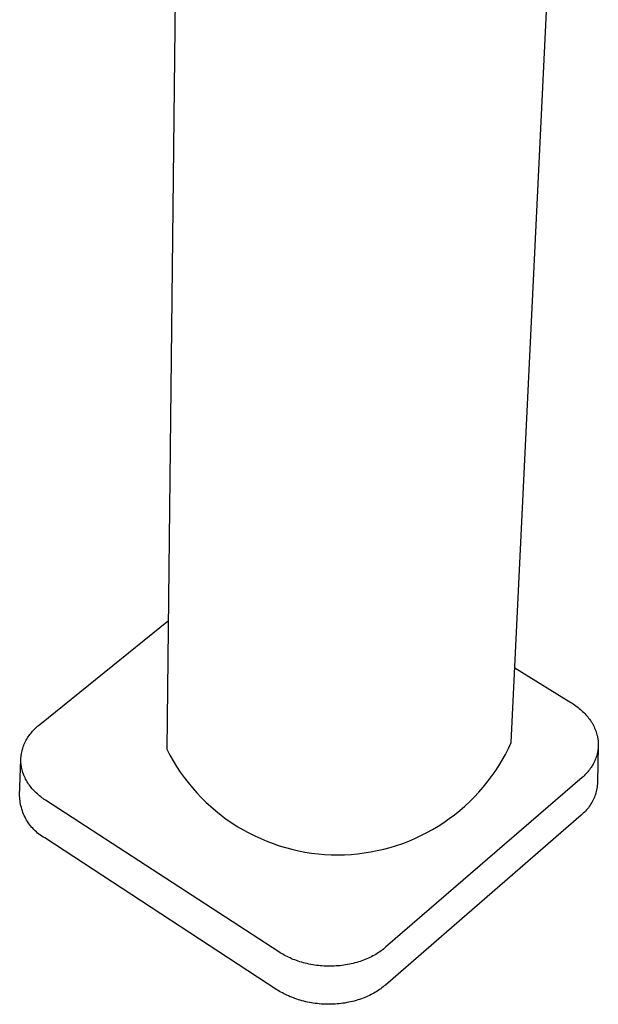
# Model space of a CAD drawing. Units: millimetres. Extents: x -261 to 128, y -424 to 424.
# Drawn here: x -143 to -61, y -424 to -286 of the extents above; entities that cross this region are included whole.
import ezdxf

# ---------------------------------------------------------------- set-up
doc = ezdxf.new("R2010")
doc.units = ezdxf.units.MM
doc.header["$MEASUREMENT"] = 0
doc.layers.add('Default', color=7, linetype='Continuous', true_color=0x000000)

msp = doc.modelspace()

# ---------------------------------------------------------------- linework, layer by layer
at = {"layer": 'Default', "color": 7, "true_color": 0xffffff}
for p, q in [((-73.63, -387.44), (-62.28, -151.37)), ((-119.98, -216.2), (-121.87, -388.36)), ((-139.7, -384.9), (-121.67, -370.35)), ((-73.13, -376.98), (-65.28, -381.8)), ((-65.28, -381.8), (-65.1, -381.91)), ((-65.1, -381.91), (-64.93, -382.03)), ((-64.93, -382.03), (-64.75, -382.15)), ((-64.75, -382.15), (-64.58, -382.27)), ((-64.58, -382.27), (-64.42, -382.39)), ((-64.42, -382.39), (-64.25, -382.52)), ((-64.25, -382.52), (-64.09, -382.66)), ((-64.09, -382.66), (-63.93, -382.79)), ((-63.93, -382.79), (-63.77, -382.93)), ((-63.77, -382.93), (-63.62, -383.08)), ((-63.62, -383.08), (-63.47, -383.22)), ((-63.47, -383.22), (-63.32, -383.37)), ((-63.32, -383.37), (-63.18, -383.53)), ((-63.18, -383.53), (-63.04, -383.68)), ((-139.85, -385.02), (-139.7, -384.9)), ((-63.04, -383.68), (-62.91, -383.84)), ((-62.91, -383.84), (-62.78, -384.01)), ((-62.78, -384.01), (-62.65, -384.17)), ((-62.65, -384.17), (-62.53, -384.34)), ((-62.53, -384.34), (-62.42, -384.51)), ((-62.42, -384.51), (-62.31, -384.69)), ((-62.31, -384.69), (-62.21, -384.87)), ((-62.21, -384.87), (-62.11, -385.04)), ((-141.19, -386.46), (-141.07, -386.3)), ((-141.07, -386.3), (-140.95, -386.15)), ((-140.95, -386.15), (-140.82, -385.99)), ((-140.82, -385.99), (-140.69, -385.85)), ((-140.69, -385.85), (-140.56, -385.7)), ((-140.56, -385.7), (-140.43, -385.56)), ((-140.43, -385.56), (-140.29, -385.42)), ((-140.29, -385.42), (-140.14, -385.28)), ((-140.14, -385.28), (-140, -385.15)), ((-140, -385.15), (-139.85, -385.02)), ((-62.11, -385.04), (-62.02, -385.23)), ((-62.02, -385.23), (-61.94, -385.41)), ((-61.94, -385.41), (-61.86, -385.59)), ((-61.86, -385.59), (-61.78, -385.78)), ((-61.78, -385.78), (-61.72, -385.97)), ((-61.72, -385.97), (-61.66, -386.16)), ((-61.66, -386.16), (-61.61, -386.35)), ((-141.94, -387.83), (-141.86, -387.65)), ((-141.86, -387.65), (-141.78, -387.47)), ((-141.78, -387.47), (-141.7, -387.3)), ((-141.7, -387.3), (-141.6, -387.12)), ((-141.6, -387.12), (-141.51, -386.95)), ((-141.51, -386.95), (-141.4, -386.79)), ((-141.4, -386.79), (-141.3, -386.62)), ((-141.3, -386.62), (-141.19, -386.46)), ((-74.03, -388.28), (-73.63, -387.44)), ((-61.61, -386.35), (-61.56, -386.54)), ((-61.56, -386.54), (-61.52, -386.73)), ((-61.52, -386.73), (-61.5, -386.83)), ((-61.5, -386.83), (-61.49, -386.93)), ((-61.49, -386.93), (-61.47, -387.02)), ((-61.47, -387.02), (-61.46, -387.12)), ((-61.46, -387.12), (-61.45, -387.22)), ((-61.45, -387.22), (-61.44, -387.31)), ((-61.44, -387.31), (-61.44, -387.41)), ((-61.44, -387.41), (-61.43, -387.51)), ((-61.43, -387.51), (-61.43, -387.6)), ((-61.43, -387.6), (-61.43, -387.7)), ((-142.29, -389.14), (-142.27, -389.05)), ((-142.27, -389.05), (-142.26, -388.95)), ((-142.26, -388.95), (-142.22, -388.76)), ((-142.22, -388.76), (-142.18, -388.57)), ((-142.18, -388.57), (-142.13, -388.38)), ((-142.13, -388.38), (-142.07, -388.2)), ((-142.07, -388.2), (-142.01, -388.01)), ((-142.01, -388.01), (-141.94, -387.83)), ((-121.87, -388.36), (-121.45, -389.19)), ((-74.45, -389.1), (-74.03, -388.28)), ((-61.58, -389.03), (-61.63, -389.21)), ((-61.56, -388.93), (-61.58, -389.03)), ((-61.54, -388.84), (-61.56, -388.93)), ((-61.52, -388.75), (-61.54, -388.84)), ((-61.43, -387.89), (-61.53, -393.03)), ((-61.5, -388.65), (-61.52, -388.75)), ((-61.49, -388.56), (-61.5, -388.65)), ((-61.47, -388.46), (-61.49, -388.56)), ((-61.46, -388.37), (-61.47, -388.46)), ((-61.45, -388.27), (-61.46, -388.37)), ((-61.44, -388.18), (-61.45, -388.27)), ((-61.43, -387.99), (-61.44, -388.08)), ((-61.44, -388.08), (-61.44, -388.18)), ((-61.43, -387.7), (-61.43, -387.79)), ((-61.43, -387.79), (-61.43, -387.89)), ((-61.43, -387.89), (-61.43, -387.99)), ((-142.51, -394.89), (-142.34, -389.82)), ((-142.34, -389.72), (-142.33, -389.63)), ((-142.34, -389.82), (-142.34, -389.72)), ((-142.34, -389.92), (-142.34, -389.82)), ((-142.34, -390.01), (-142.34, -389.92)), ((-142.34, -390.11), (-142.34, -390.01)), ((-142.33, -390.21), (-142.34, -390.11)), ((-142.33, -389.53), (-142.32, -389.43)), ((-142.33, -389.63), (-142.33, -389.53)), ((-142.33, -390.31), (-142.33, -390.21)), ((-142.32, -390.4), (-142.33, -390.31)), ((-142.32, -389.43), (-142.31, -389.34)), ((-142.31, -390.5), (-142.32, -390.4)), ((-142.31, -389.34), (-142.3, -389.24)), ((-142.3, -389.24), (-142.29, -389.14)), ((-121.45, -389.19), (-120.99, -389.99)), ((-120.99, -389.99), (-120.51, -390.78)), ((-75.38, -390.71), (-74.9, -389.91)), ((-74.9, -389.91), (-74.45, -389.1)), ((-62.05, -390.28), (-62.14, -390.44)), ((-61.97, -390.1), (-62.05, -390.28)), ((-61.89, -389.93), (-61.97, -390.1)), ((-61.81, -389.75), (-61.89, -389.93)), ((-61.75, -389.58), (-61.81, -389.75)), ((-61.69, -389.4), (-61.75, -389.58)), ((-61.63, -389.21), (-61.69, -389.4)), ((-142.3, -390.6), (-142.31, -390.5)), ((-142.28, -390.69), (-142.3, -390.6)), ((-142.27, -390.79), (-142.28, -390.69)), ((-142.25, -390.89), (-142.27, -390.79)), ((-142.23, -390.98), (-142.25, -390.89)), ((-142.21, -391.08), (-142.23, -390.98)), ((-142.17, -391.27), (-142.21, -391.08)), ((-142.12, -391.46), (-142.17, -391.27)), ((-142.06, -391.65), (-142.12, -391.46)), ((-141.99, -391.84), (-142.06, -391.65)), ((-120.51, -390.78), (-120, -391.56)), ((-120, -391.56), (-119.46, -392.31)), ((-76.43, -392.24), (-75.89, -391.48)), ((-75.89, -391.48), (-75.38, -390.71)), ((-63.03, -391.68), (-63.16, -391.83)), ((-62.91, -391.54), (-63.03, -391.68)), ((-62.78, -391.39), (-62.91, -391.54)), ((-62.66, -391.24), (-62.78, -391.39)), ((-62.55, -391.09), (-62.66, -391.24)), ((-62.44, -390.93), (-62.55, -391.09)), ((-62.34, -390.77), (-62.44, -390.93)), ((-62.24, -390.61), (-62.34, -390.77)), ((-62.14, -390.44), (-62.24, -390.61)), ((-141.92, -392.02), (-141.99, -391.84)), ((-141.84, -392.21), (-141.92, -392.02)), ((-141.76, -392.39), (-141.84, -392.21)), ((-141.67, -392.57), (-141.76, -392.39)), ((-141.57, -392.74), (-141.67, -392.57)), ((-141.47, -392.92), (-141.57, -392.74)), ((-141.36, -393.09), (-141.47, -392.92)), ((-141.25, -393.26), (-141.36, -393.09)), ((-119.46, -392.31), (-118.9, -393.05)), ((-118.9, -393.05), (-118.31, -393.76)), ((-63.71, -392.35), (-91.23, -416.12)), ((-77.57, -393.69), (-76.99, -392.98)), ((-76.99, -392.98), (-76.43, -392.24)), ((-63.57, -392.23), (-63.71, -392.35)), ((-63.43, -392.1), (-63.57, -392.23)), ((-63.3, -391.96), (-63.43, -392.1)), ((-63.16, -391.83), (-63.3, -391.96)), ((-61.53, -393.03), (-61.54, -393.24)), ((-141.13, -393.42), (-141.25, -393.26)), ((-141.01, -393.59), (-141.13, -393.42)), ((-140.88, -393.75), (-141.01, -393.59)), ((-140.75, -393.9), (-140.88, -393.75)), ((-140.61, -394.06), (-140.75, -393.9)), ((-140.47, -394.21), (-140.61, -394.06)), ((-140.33, -394.35), (-140.47, -394.21)), ((-140.18, -394.5), (-140.33, -394.35)), ((-140.03, -394.64), (-140.18, -394.5)), ((-118.31, -393.76), (-117.7, -394.46)), ((-117.7, -394.46), (-117.06, -395.13)), ((-78.82, -395.07), (-78.18, -394.39)), ((-78.18, -394.39), (-77.57, -393.69)), ((-61.77, -394.49), (-61.84, -394.69)), ((-61.72, -394.28), (-61.77, -394.49)), ((-61.67, -394.08), (-61.72, -394.28)), ((-61.63, -393.87), (-61.67, -394.08)), ((-61.59, -393.66), (-61.63, -393.87)), ((-61.57, -393.45), (-61.59, -393.66)), ((-61.54, -393.24), (-61.57, -393.45)), ((-142.5, -395.13), (-142.51, -394.89)), ((-142.48, -395.37), (-142.5, -395.13)), ((-142.45, -395.61), (-142.48, -395.37)), ((-142.42, -395.85), (-142.45, -395.61)), ((-142.38, -396.08), (-142.42, -395.85)), ((-139.87, -394.77), (-140.03, -394.64)), ((-139.72, -394.91), (-139.87, -394.77)), ((-139.55, -395.03), (-139.72, -394.91)), ((-139.39, -395.16), (-139.55, -395.03)), ((-139.22, -395.28), (-139.39, -395.16)), ((-139.06, -395.4), (-139.22, -395.28)), ((-138.89, -395.51), (-139.06, -395.4)), ((-106.2, -416.76), (-138.89, -395.51)), ((-117.06, -395.13), (-116.4, -395.78)), ((-116.4, -395.78), (-115.72, -396.41)), ((-80.15, -396.35), (-79.47, -395.72)), ((-79.47, -395.72), (-78.82, -395.07)), ((-62.35, -395.85), (-62.46, -396.03)), ((-62.25, -395.66), (-62.35, -395.85)), ((-62.15, -395.48), (-62.25, -395.66)), ((-62.06, -395.28), (-62.15, -395.48)), ((-61.98, -395.09), (-62.06, -395.28)), ((-61.91, -394.89), (-61.98, -395.09)), ((-61.84, -394.69), (-61.91, -394.89)), ((-142.33, -396.31), (-142.38, -396.08)), ((-142.27, -396.55), (-142.33, -396.31)), ((-142.21, -396.78), (-142.27, -396.55)), ((-142.13, -397), (-142.21, -396.78)), ((-142.05, -397.23), (-142.13, -397)), ((-141.96, -397.45), (-142.05, -397.23)), ((-115.72, -396.41), (-115.02, -397.02)), ((-115.02, -397.02), (-114.29, -397.59)), ((-81.58, -397.54), (-80.85, -396.96)), ((-80.85, -396.96), (-80.15, -396.35)), ((-63.53, -397.34), (-63.69, -397.48)), ((-63.38, -397.19), (-63.53, -397.34)), ((-63.23, -397.04), (-63.38, -397.19)), ((-63.09, -396.88), (-63.23, -397.04)), ((-62.95, -396.72), (-63.09, -396.88)), ((-62.82, -396.56), (-62.95, -396.72)), ((-62.69, -396.39), (-62.82, -396.56)), ((-62.57, -396.21), (-62.69, -396.39)), ((-62.46, -396.03), (-62.57, -396.21)), ((-141.87, -397.67), (-141.96, -397.45)), ((-141.76, -397.88), (-141.87, -397.67)), ((-141.65, -398.1), (-141.76, -397.88)), ((-141.53, -398.3), (-141.65, -398.1)), ((-141.41, -398.51), (-141.53, -398.3)), ((-141.27, -398.71), (-141.41, -398.51)), ((-141.14, -398.9), (-141.27, -398.71)), ((-114.29, -397.59), (-113.55, -398.15)), ((-113.55, -398.15), (-112.79, -398.68)), ((-112.79, -398.68), (-112.01, -399.18)), ((-63.85, -397.62), (-91.26, -421.41)), ((-83.85, -399.13), (-83.08, -398.62)), ((-83.08, -398.62), (-82.32, -398.09)), ((-82.32, -398.09), (-81.58, -397.54)), ((-63.69, -397.48), (-63.85, -397.62)), ((-140.99, -399.09), (-141.14, -398.9)), ((-140.84, -399.27), (-140.99, -399.09)), ((-140.68, -399.45), (-140.84, -399.27)), ((-140.51, -399.63), (-140.68, -399.45)), ((-140.34, -399.79), (-140.51, -399.63)), ((-140.17, -399.96), (-140.34, -399.79)), ((-139.99, -400.11), (-140.17, -399.96)), ((-112.01, -399.18), (-111.21, -399.65)), ((-111.21, -399.65), (-110.4, -400.1)), ((-110.4, -400.1), (-109.57, -400.51)), ((-86.29, -400.47), (-85.46, -400.05)), ((-85.46, -400.05), (-84.65, -399.6)), ((-84.65, -399.6), (-83.85, -399.13)), ((-139.8, -400.26), (-139.99, -400.11)), ((-139.61, -400.4), (-139.8, -400.26)), ((-139.41, -400.54), (-139.61, -400.4)), ((-139.21, -400.67), (-139.41, -400.54)), ((-139, -400.79), (-139.21, -400.67)), ((-106.46, -422.07), (-139, -400.79)), ((-109.57, -400.51), (-108.73, -400.9)), ((-108.73, -400.9), (-107.88, -401.26)), ((-107.88, -401.26), (-107.01, -401.59)), ((-88.84, -401.56), (-87.98, -401.23)), ((-87.98, -401.23), (-87.13, -400.86)), ((-87.13, -400.86), (-86.29, -400.47)), ((-107.01, -401.59), (-106.13, -401.89)), ((-106.13, -401.89), (-105.24, -402.15)), ((-105.24, -402.15), (-104.35, -402.39)), ((-104.35, -402.39), (-103.45, -402.6)), ((-103.45, -402.6), (-102.53, -402.77)), ((-102.53, -402.77), (-101.62, -402.91)), ((-94.23, -402.9), (-93.31, -402.76)), ((-93.31, -402.76), (-92.4, -402.58)), ((-92.4, -402.58), (-91.5, -402.37)), ((-91.5, -402.37), (-90.61, -402.13)), ((-90.61, -402.13), (-89.72, -401.86)), ((-89.72, -401.86), (-88.84, -401.56)), ((-101.62, -402.91), (-100.7, -403.02)), ((-100.7, -403.02), (-99.78, -403.1)), ((-99.78, -403.1), (-98.85, -403.15)), ((-98.85, -403.15), (-97.92, -403.16)), ((-97.92, -403.16), (-97, -403.15)), ((-97, -403.15), (-96.07, -403.1)), ((-96.07, -403.1), (-95.15, -403.02)), ((-95.15, -403.02), (-94.23, -402.9)), ((-91.87, -416.63), (-92.05, -416.75)), ((-91.7, -416.51), (-91.87, -416.63)), ((-91.54, -416.38), (-91.7, -416.51)), ((-91.38, -416.25), (-91.54, -416.38)), ((-91.23, -416.12), (-91.38, -416.25)), ((-106.02, -416.88), (-106.2, -416.76)), ((-105.84, -416.99), (-106.02, -416.88)), ((-105.65, -417.1), (-105.84, -416.99)), ((-105.45, -417.21), (-105.65, -417.1)), ((-105.25, -417.32), (-105.45, -417.21)), ((-105.04, -417.42), (-105.25, -417.32)), ((-104.83, -417.52), (-105.04, -417.42)), ((-104.62, -417.62), (-104.83, -417.52)), ((-104.4, -417.72), (-104.62, -417.62)), ((-104.17, -417.81), (-104.4, -417.72)), ((-103.94, -417.9), (-104.17, -417.81)), ((-103.71, -417.98), (-103.94, -417.9)), ((-103.47, -418.07), (-103.71, -417.98)), ((-94.55, -418.01), (-94.79, -418.09)), ((-94.31, -417.92), (-94.55, -418.01)), ((-94.08, -417.83), (-94.31, -417.92)), ((-93.86, -417.74), (-94.08, -417.83)), ((-93.64, -417.64), (-93.86, -417.74)), ((-93.42, -417.54), (-93.64, -417.64)), ((-93.21, -417.44), (-93.42, -417.54)), ((-93, -417.33), (-93.21, -417.44)), ((-92.8, -417.22), (-93, -417.33)), ((-92.61, -417.11), (-92.8, -417.22)), ((-92.41, -416.99), (-92.61, -417.11)), ((-92.23, -416.87), (-92.41, -416.99)), ((-92.05, -416.75), (-92.23, -416.87)), ((-103.23, -418.14), (-103.47, -418.07)), ((-102.99, -418.22), (-103.23, -418.14)), ((-102.74, -418.29), (-102.99, -418.22)), ((-102.49, -418.35), (-102.74, -418.29)), ((-102.23, -418.41), (-102.49, -418.35)), ((-101.97, -418.47), (-102.23, -418.41)), ((-101.71, -418.52), (-101.97, -418.47)), ((-101.45, -418.57), (-101.71, -418.52)), ((-101.18, -418.61), (-101.45, -418.57)), ((-100.92, -418.65), (-101.18, -418.61)), ((-100.65, -418.68), (-100.92, -418.65)), ((-100.38, -418.71), (-100.65, -418.68)), ((-100.1, -418.73), (-100.38, -418.71)), ((-99.83, -418.75), (-100.1, -418.73)), ((-99.55, -418.76), (-99.83, -418.75)), ((-99.28, -418.77), (-99.55, -418.76)), ((-99, -418.77), (-99.28, -418.77)), ((-98.73, -418.77), (-99, -418.77)), ((-98.45, -418.76), (-98.73, -418.77)), ((-98.18, -418.74), (-98.45, -418.76)), ((-97.91, -418.72), (-98.18, -418.74)), ((-97.63, -418.7), (-97.91, -418.72)), ((-97.36, -418.67), (-97.63, -418.7)), ((-97.09, -418.63), (-97.36, -418.67)), ((-96.83, -418.59), (-97.09, -418.63)), ((-96.56, -418.55), (-96.83, -418.59)), ((-96.3, -418.49), (-96.56, -418.55)), ((-96.04, -418.44), (-96.3, -418.49)), ((-95.78, -418.38), (-96.04, -418.44)), ((-95.53, -418.31), (-95.78, -418.38)), ((-95.28, -418.24), (-95.53, -418.31)), ((-95.03, -418.17), (-95.28, -418.24)), ((-94.79, -418.09), (-95.03, -418.17)), ((-106.27, -422.18), (-106.46, -422.07)), ((-92.09, -422.05), (-92.28, -422.18)), ((-91.91, -421.93), (-92.09, -422.05)), ((-91.74, -421.8), (-91.91, -421.93)), ((-91.58, -421.67), (-91.74, -421.8)), ((-91.41, -421.54), (-91.58, -421.67)), ((-91.26, -421.41), (-91.41, -421.54)), ((-106.08, -422.3), (-106.27, -422.18)), ((-105.89, -422.41), (-106.08, -422.3)), ((-105.69, -422.52), (-105.89, -422.41)), ((-105.49, -422.63), (-105.69, -422.52)), ((-105.28, -422.74), (-105.49, -422.63)), ((-105.06, -422.84), (-105.28, -422.74)), ((-104.85, -422.94), (-105.06, -422.84)), ((-104.62, -423.04), (-104.85, -422.94)), ((-104.39, -423.13), (-104.62, -423.04)), ((-104.16, -423.22), (-104.39, -423.13)), ((-103.93, -423.31), (-104.16, -423.22)), ((-103.69, -423.39), (-103.93, -423.31)), ((-103.44, -423.47), (-103.69, -423.39)), ((-103.19, -423.55), (-103.44, -423.47)), ((-102.94, -423.62), (-103.19, -423.55)), ((-95.12, -423.5), (-95.37, -423.58)), ((-94.87, -423.42), (-95.12, -423.5)), ((-94.63, -423.34), (-94.87, -423.42)), ((-94.39, -423.25), (-94.63, -423.34)), ((-94.16, -423.16), (-94.39, -423.25)), ((-93.93, -423.06), (-94.16, -423.16)), ((-93.7, -422.96), (-93.93, -423.06)), ((-93.48, -422.86), (-93.7, -422.96)), ((-93.27, -422.75), (-93.48, -422.86)), ((-93.06, -422.64), (-93.27, -422.75)), ((-92.86, -422.53), (-93.06, -422.64)), ((-92.66, -422.41), (-92.86, -422.53)), ((-92.46, -422.3), (-92.66, -422.41)), ((-92.28, -422.18), (-92.46, -422.3)), ((-102.69, -423.68), (-102.94, -423.62)), ((-102.43, -423.75), (-102.69, -423.68)), ((-102.16, -423.8), (-102.43, -423.75)), ((-101.9, -423.86), (-102.16, -423.8)), ((-101.63, -423.91), (-101.9, -423.86)), ((-101.36, -423.95), (-101.63, -423.91)), ((-101.09, -423.99), (-101.36, -423.95)), ((-100.82, -424.02), (-101.09, -423.99)), ((-100.54, -424.05), (-100.82, -424.02)), ((-100.26, -424.07), (-100.54, -424.05)), ((-99.99, -424.09), (-100.26, -424.07)), ((-99.71, -424.1), (-99.99, -424.09)), ((-99.43, -424.11), (-99.71, -424.1)), ((-99.15, -424.11), (-99.43, -424.11)), ((-98.87, -424.11), (-99.15, -424.11)), ((-98.59, -424.1), (-98.87, -424.11)), ((-98.31, -424.08), (-98.59, -424.1)), ((-98.04, -424.06), (-98.31, -424.08)), ((-97.76, -424.04), (-98.04, -424.06)), ((-97.48, -424.01), (-97.76, -424.04)), ((-97.21, -423.97), (-97.48, -424.01)), ((-96.94, -423.93), (-97.21, -423.97)), ((-96.67, -423.88), (-96.94, -423.93)), ((-96.4, -423.83), (-96.67, -423.88)), ((-96.14, -423.77), (-96.4, -423.83)), ((-95.88, -423.71), (-96.14, -423.77)), ((-95.62, -423.65), (-95.88, -423.71)), ((-95.37, -423.58), (-95.62, -423.65))]:
    msp.add_line(p, q, dxfattribs=at)

doc.saveas('drawing.dxf')
